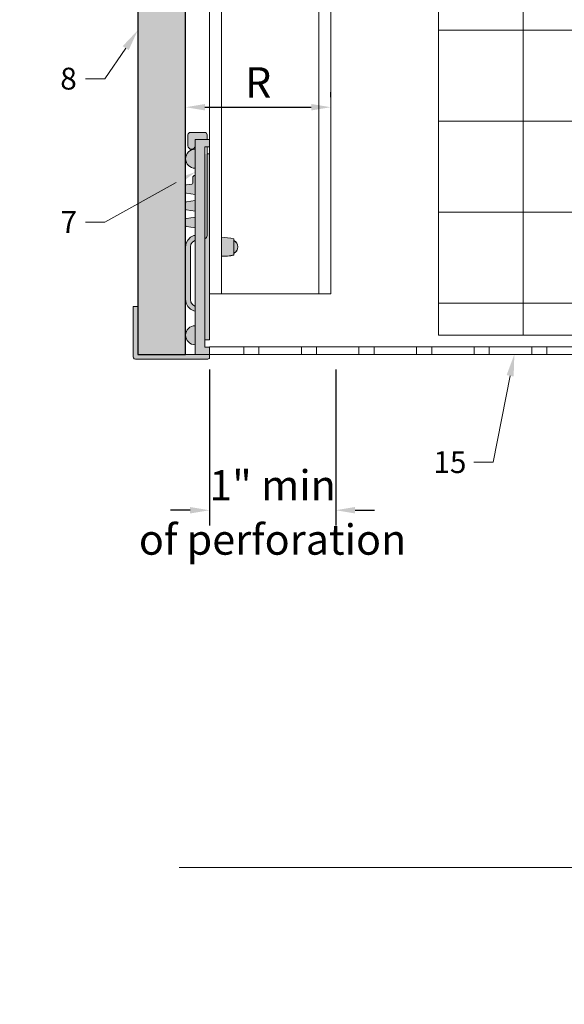
# Model space of a CAD drawing. Units: inches. Extents: x -660 to 317, y -265 to 292.
# Drawn here: x 258 to 263, y 218 to 226 of the extents above; entities that cross this region are included whole.
import ezdxf
from ezdxf import colors
from ezdxf.entities.mleader import LeaderData, LeaderLine
from ezdxf.math import Vec2, Vec3

# ---------------------------------------------------------------- set-up
doc = ezdxf.new("R2010")
doc.units = ezdxf.units.IN
doc.header["$MEASUREMENT"] = 0
doc.linetypes.add('ACAD_ISO02W100', pattern=[15, 12, -3])
doc.layers.get('Defpoints').update_dxf_attribs({"lineweight": 0})
for name, color, linetype, lineweight in [('A-ext-insulation', 252, 'Continuous', 5), ('AK PART', 3, 'Continuous', 5), ('Allface-Accessories', 200, 'Continuous', 9), ('Allface-Alu-Profiles', 7, 'Continuous', 9), ('Allface-Alu-Profiles-hidden', 253, 'ACAD_ISO02W100', 9), ('Allface-Dimension', 94, 'Continuous', 9), ('Cladding', 190, 'Continuous', 30), ('hatch elevation', 190, 'Continuous', 30)]:
    doc.layers.add(name, color=color, linetype=linetype, lineweight=lineweight)
doc.layers.add('Allface-Hidden', color=54, linetype='ACAD_ISO02W100', lineweight=9, plot=False)
doc.styles.add('Allface-dwg', font='arial.ttf')
doc.dimstyles.new('CC ano', dxfattribs={"dimtxt": 0.125, "dimasz": 0.08, "dimexe": 0.0625, "dimexo": 0.0625, "dimgap": 0.04, "dimtad": 1, "dimdec": 4, "dimzin": 3, "dimdsep": 46, "dimlunit": 4, "dimtxsty": 'Allface-dwg', "dimcen": 0, "dimclrd": 256, "dimclre": 256, "dimclrt": 256, "dimazin": 2, "dimtfac": 0.6, "dimtdec": 4, "dimtix": 1, "dimtofl": 0, "dimtmove": 0, "dimatfit": 3, "dimfxl": 1, "dimfrac": 1, "dimtolj": 1, "dimtzin": 0, "dimarcsym": 0})

# ---------------------------------------------------------------- blocks, each defined once
blk = doc.blocks.new('*D94')
at = {"layer": 'Allface-Dimension', "lineweight": -2, "transparency": 16777216}
for p, q in [((259.7334, 223.6054), (259.7334, 222.3199)), ((260.7749, 223.6049), (260.7749, 222.3199)), ((259.5734, 222.4449), (259.4134, 222.4449)), ((260.9349, 222.4449), (261.0949, 222.4449))]:
    blk.add_line(p, q, dxfattribs=at)
at = {"layer": 'Allface-Dimension', "transparency": 16777216}
for points in [[(259.5734, 222.4716), (259.5734, 222.4182), (259.7334, 222.4449)], [(260.9349, 222.4716), (260.9349, 222.4182), (260.7749, 222.4449)]]:
    blk.add_solid(points, dxfattribs=at)
at = {"layer": 'Defpoints', "color": 0, "transparency": 16777216}
for p in [(259.7334, 223.7304), (260.7749, 223.7299), (259.7334, 222.4449)]:
    blk.add_point(p, dxfattribs=at)
at = {"layer": 'Allface-Dimension', "transparency": 16777216, "char_height": 0.25, "attachment_point": 5, "style": 'Allface-dwg'}
for s, insert in [('\\A1;1" min ', (260.2541, 222.6505)), ('\\A1;of perforation', (260.2541, 222.2031))]:
    blk.add_mtext(s, dxfattribs=dict(at, insert=insert))
blk = doc.blocks.new('*U112')
blk.add_lwpolyline([(0, -23.6279), (0, 36.3721), (1, 36.3721), (1, -23.6279)], close=True)
at = {"layer": 'Allface-Alu-Profiles-hidden', "linetype": 'Continuous'}
for p, q in [((0.0984, 36.3721), (0.0984, -23.6279)), ((0.9016, 36.3721), (0.9016, -23.6279))]:
    blk.add_line(p, q, dxfattribs=at)
blk = doc.blocks.new('D_Placca-KL-Bordo-Gommino')
at = {"layer": 'Allface-Accessories', "transparency": 33554585}
h = blk.add_hatch(color=251, dxfattribs=at)
h.dxf.hatch_style = 1
h.paths.add_polyline_path([(0, 19.48), (-0.99, 19.48), (-0.99, 21.01), (0, 21.01), (0, 22.51), (-0.49, 22.51), (-0.49, 23.51, 0.414214), (-0.99, 24.01), (-3.99, 24.01, 0.414214), (-4.49, 23.51), (-4.49, 21.21, 1), (-2.99, 21.21), (-2.99, 20.49, 1), (-2.99, 16.49), (-2.99, 14.99, 0.414214), (-3.49, 14.49), (-3.49, 13.39, -0.375028), (-3.71, 13.14), (-4.82, 12.99, 0.375039), (-4.99, 12.79), (-4.99, 11.46, 0.375049), (-4.82, 11.26), (-2.99, 11.01), (-2.99, 9.74), (-4.82, 9.49, 0.375043), (-4.99, 9.29), (-4.99, 7.96, 0.375049), (-4.82, 7.76), (-2.99, 7.51), (-2.99, 6.24), (-4.82, 5.99, 0.375043), (-4.99, 5.79), (-4.99, 4.46, 0.375049), (-4.82, 4.26), (-2.99, 4.01), (-2.99, 2.4), (-3.27, 2.37), (-3.97, 2.02), (-4.51, 1.46), (-4.87, 0.77), (-4.99, 0), (-4.99, -10.99), (-4.87, -11.76), (-4.51, -12.45), (-3.97, -13.01), (-3.27, -13.36), (-2.99, -13.43), (-2.99, -16.49, 1), (-2.99, -20.49), (-2.99, -22.51), (0, -22.51), (0, -21.01), (-0.99, -21.01), (-0.99, -19.48), (0, -19.48)])
h.paths.add_polyline_path([(-2.99, 1.39), (-2.99, -12.42), (-3.06, -12.39), (-3.55, -12.07), (-3.88, -11.59), (-3.98, -10.99), (-3.98, 0), (-3.88, 0.56), (-3.55, 1.04), (-3.06, 1.39)], flags=16)
h.paths.add_polyline_path([(5.1, 1.35), (5.1, 1.7, 0.092625), (2.5, 1.94), (2.5, -1.92, 0.092625), (5.1, -1.68), (5.1, -1.31, 0.640706)])
h.paths.add_polyline_path([(0, -22.51), (-14.89, -22.51), (-14.99, -22.44), (-14.99, -12.49), (-15.98, -12.49), (-15.98, -23), (-15.91, -23.24), (-15.74, -23.41), (-15.48, -23.48), (-0.3, -23.48, 0.414214), (0, -23.16)])
for p, q in [((-4.49, 23.51), (-4.49, 21.21)), ((-0.99, 24.01), (-3.99, 24.01)), ((-0.49, 22.51), (-0.49, 23.51)), ((-2.99, -22.47), (-2.99, 22.51)), ((-2.99, -22.47), (-2.99, 22.51)), ((-2.99, -22.51), (-2.99, 22.51)), ((-2.99, 22.51), (0, 22.51)), ((-2.99, -22.51), (-2.99, 22.51)), ((-2.99, 22.51), (0, 22.51)), ((-0.99, 21.01), (-0.99, 19.48)), ((0, 21.01), (-0.99, 21.01)), ((-0.99, 21.01), (-0.99, 19.48)), ((-0.49, 2.42), (-0.49, 21.01)), ((-0.99, 19.52), (-0.99, -19.48)), ((-0.99, 19.52), (-0.99, -19.48)), ((-0.99, 19.48), (-0.99, -19.48)), ((-0.99, 19.48), (-0.99, -19.48)), ((0, 19.48), (-0.49, 19.48)), ((0, 19.48), (0, -19.48)), ((0, -19.48), (0, 19.48)), ((0, 19.48), (0, -19.48)), ((-3.49, 14.49), (-3.49, 13.39)), ((-3.97, 2.02), (-3.27, 2.37)), ((-3.97, 2.02), (-3.27, 2.37)), ((-3.27, 2.37), (-2.99, 2.4)), ((-3.27, 2.37), (-2.99, 2.4)), ((-4.99, 0), (-4.87, 0.77)), ((-4.99, 0), (-4.87, 0.77)), ((-4.87, 0.77), (-4.51, 1.46)), ((-4.87, 0.77), (-4.51, 1.46)), ((-4.51, 1.46), (-3.97, 2.02)), ((-4.51, 1.46), (-3.97, 2.02)), ((-3.98, 0), (-3.88, 0.56)), ((-3.88, 0.56), (-3.98, 0)), ((-3.88, 0.56), (-3.55, 1.04)), ((-3.55, 1.04), (-3.88, 0.56)), ((-3.55, 1.04), (-3.06, 1.39)), ((-3.06, 1.39), (-3.55, 1.04)), ((-3.06, 1.39), (-2.99, 1.39)), ((-2.99, 1.39), (-3.06, 1.39)), ((2.5, -1.92), (2.5, 1.95)), ((2.5, -1.94), (2.5, 1.94)), ((5.1, 1.71), (5.1, -1.68)), ((5.1, 1.7), (5.1, -1.7)), ((-3.98, -10.99), (-3.98, 0)), ((-3.98, 0), (-3.98, -10.99)), ((-4.99, -10.99), (-4.87, -11.76)), ((-4.87, -11.76), (-4.99, -10.99)), ((-4.87, -11.76), (-4.51, -12.45)), ((-4.51, -12.45), (-4.87, -11.76)), ((-3.98, -10.99), (-3.88, -11.59)), ((-3.98, -10.99), (-3.88, -11.59)), ((-3.88, -11.59), (-3.55, -12.07)), ((-3.88, -11.59), (-3.55, -12.07)), ((-3.55, -12.07), (-3.06, -12.39)), ((-3.55, -12.07), (-3.06, -12.39)), ((-14.99, -12.49), (-15.98, -12.49)), ((-15.98, -12.49), (-15.98, -23)), ((-15.98, -23), (-15.98, -12.49)), ((-15.98, -12.49), (-14.99, -12.49)), ((-4.51, -12.45), (-3.97, -13.01)), ((-3.97, -13.01), (-4.51, -12.45)), ((-3.97, -13.01), (-3.27, -13.36)), ((-3.27, -13.36), (-3.97, -13.01)), ((-3.27, -13.36), (-2.99, -13.43)), ((-2.99, -13.43), (-3.27, -13.36)), ((-3.06, -12.39), (-2.99, -12.42)), ((-3.06, -12.39), (-2.99, -12.42)), ((-2.99, -13.49), (-2.99, -14.96)), ((0, -19.48), (-0.99, -19.48)), ((-0.99, -19.48), (-0.99, -21.01)), ((-0.99, -19.48), (-0.99, -21.01)), ((-14.99, -22.4), (-14.97, -22.44)), ((-14.99, -22.4), (-14.97, -22.44)), ((-14.97, -22.44), (-14.94, -22.47)), ((-14.97, -22.44), (-14.94, -22.47)), ((-14.94, -22.47), (-14.89, -22.51)), ((-14.94, -22.47), (-14.89, -22.51)), ((-14.89, -22.51), (-2.99, -22.51)), ((-14.89, -22.51), (-2.99, -22.51)), ((-2.99, -21.17), (-2.99, -22.47)), ((0, -22.51), (-2.99, -22.51)), ((-2.99, -22.51), (0, -22.51)), ((0, -21.01), (-0.99, -21.01)), ((-15.98, -23), (-15.91, -23.24)), ((-15.98, -23), (-15.91, -23.24)), ((-15.91, -23.24), (-15.74, -23.41)), ((-15.91, -23.24), (-15.74, -23.41)), ((-15.74, -23.41), (-15.48, -23.48)), ((-15.48, -23.48), (-15.74, -23.41)), ((-15.48, -23.48), (-0.3, -23.48))]:
    blk.add_line(p, q)
for points in [[(0, 21.01), (0, 22.51)], [(-4.99, 0), (-4.99, -10.99)], [(-14.99, -12.49), (-14.99, -22.4)], [(0, -22.51), (0, -21.01)]]:
    blk.add_lwpolyline(points)
for points in [[(-2.99, 11.01), (-4.82, 11.26, -0.375049), (-4.99, 11.46), (-4.99, 12.79, -0.375043), (-4.82, 12.99), (-3.71, 13.14)], [(-2.99, 7.51), (-4.82, 7.76, -0.375049), (-4.99, 7.96), (-4.99, 9.29, -0.375043), (-4.82, 9.49), (-2.99, 9.74)], [(-2.99, 4.01), (-4.82, 4.26, -0.375049), (-4.99, 4.46), (-4.99, 5.79, -0.375043), (-4.82, 5.99), (-2.99, 6.24)], [(0, -22.51), (0, -23.16, -0.414214), (-0.3, -23.48), (-15.48, -23.48)]]:
    blk.add_lwpolyline(points, format="xyb")
for centre, radius, start, end in [((-3.99, 23.51), 0.5, 90, 180), ((-0.99, 23.51), 0.5, 0, 90), ((-3.74, 21.21), 0.75, 180, 0), ((-2.99, 18.49), 2, 90, 270), ((-2.99, 14.49), 0.5, 90, 180), ((-3.74, 13.39), 0.25, 277.7659, 360), ((-1.24, 2.42), 0.75, 289.5065, 0), ((3.16, -5.14), 7.1, 74.1757, 95.3433), ((4.49, 0.02), 1.47, 294.7042, 65.2958), ((4.49, 0), 1.47, 294.7042, 65.2958), ((3.16, 5.16), 7.1, 264.6567, 285.8243), ((3.16, 5.14), 7.1, 264.6567, 285.8243), ((-2.99, -18.49), 2, 90, 270)]:
    blk.add_arc(centre, radius, start, end)
blk = doc.blocks.new('*D174')
at = {"layer": 'Allface-Dimension', "lineweight": -2, "transparency": 16777216}
for p, q in [((259.5366, 225.8536), (259.5366, 225.8944)), ((260.7334, 225.8536), (260.7334, 225.8944)), ((259.6966, 225.7694), (260.5734, 225.7694))]:
    blk.add_line(p, q, dxfattribs=at)
at = {"layer": 'Allface-Dimension', "transparency": 16777216}
for points in [[(259.6966, 225.7961), (259.6966, 225.7428), (259.5366, 225.7694)], [(260.5734, 225.7961), (260.5734, 225.7428), (260.7334, 225.7694)]]:
    blk.add_solid(points, dxfattribs=at)
at = {"layer": 'Defpoints', "color": 0, "transparency": 16777216}
for p in [(259.5366, 225.7286), (260.7334, 225.7694), (260.7334, 225.7286)]:
    blk.add_point(p, dxfattribs=at)
at = {"layer": 'Allface-Dimension', "transparency": 16777216, "insert": (260.135, 225.9744), "char_height": 0.25, "attachment_point": 5, "style": 'Allface-dwg'}
blk.add_mtext('\\A1;R', dxfattribs=at)

msp = doc.modelspace()

# ---------------------------------------------------------------- hatches: boundary and pattern name
at = {"layer": 'A-ext-insulation', "transparency": 33554483}
h = msp.add_hatch(dxfattribs=at)
h.set_pattern_fill('ANSI37', color=256, scale=6, angle=-45, style=0)
h.set_pattern_definition([(360, (-887.43, 1127.90384), (8e-16, 0.75), []), (90, (-887.43, 1127.90384), (-0.75, 8e-16), [])])
h.paths.add_polyline_path([(263.62361, 284.23044), (261.62361, 284.23044), (261.62361, 223.89041), (263.62361, 223.89041)])
at = {"layer": 'hatch elevation', "lineweight": 0, "transparency": 33554483}
h = msp.add_hatch(color=256, dxfattribs=at)
h.dxf.hatch_style = 1
h.paths.add_polyline_path([(259.53655, 163.92877), (259.53655, 176.15546), (259.14351, 176.15546), (259.14351, 163.92877)])
h.paths.add_polyline_path([(259.53655, 223.73044), (259.53655, 258.57197), (259.14351, 258.57197), (259.14351, 223.73044)])
h.paths.add_polyline_path([(259.53655, 258.88447), (259.53655, 284.73044), (259.14351, 284.73044), (259.14351, 258.88447)])
h.paths.add_polyline_path([(259.53655, 116.45092), (259.53655, 163.61627), (259.14351, 163.61627), (259.14351, 116.45092)])
h.paths.add_polyline_path([(-152.54765, 223.73044), (-152.54765, 235.59192), (-152.94069, 235.59192), (-152.94069, 223.73044)])
h.paths.add_polyline_path([(-152.54765, 212.76843), (-152.54765, 223.41794), (-152.94069, 223.41794), (-152.94069, 212.76843)])

# ---------------------------------------------------------------- linework, layer by layer
at = {"layer": 'A-ext-insulation', "transparency": 33554483}
msp.add_lwpolyline([(261.62361, 223.89041), (261.62361, 284.23044), (263.62361, 284.23044), (263.62361, 223.89041)], close=True, dxfattribs=at)
at = {"layer": 'AK PART'}
for p, q in [((260.01664, 223.79294), (260.01664, 223.73044)), ((260.14164, 223.73044), (260.14164, 223.79294)), ((260.49164, 223.79294), (260.49164, 223.73044)), ((260.61664, 223.73044), (260.61664, 223.79294)), ((260.96664, 223.79294), (260.96664, 223.73044)), ((261.09164, 223.79294), (261.44164, 223.79294)), ((261.09164, 223.73044), (261.09164, 223.79294)), ((261.44164, 223.79294), (261.44164, 223.73044)), ((261.56664, 223.79294), (261.91664, 223.79294)), ((261.56664, 223.73044), (261.56664, 223.79294)), ((261.91664, 223.79294), (261.91664, 223.73044)), ((262.04164, 223.73044), (262.04164, 223.79294)), ((262.39164, 223.79294), (262.39164, 223.73044)), ((262.39164, 223.79294), (262.39164, 223.73044)), ((262.51664, 223.73044), (262.51664, 223.79294)), ((261.44164, 223.73044), (261.09164, 223.73044)), ((261.91664, 223.73044), (261.56664, 223.73044))]:
    msp.add_line(p, q, dxfattribs=at)
msp.add_lwpolyline([(259.73336, 223.73044), (259.73336, 223.79294), (263.56111, 223.79294), (263.56111, 224.73044), (263.62361, 224.73044), (263.62361, 223.73044)], close=True, dxfattribs=at)
at = {"layer": 'Allface-Hidden'}
msp.add_lwpolyline([(257.23141, 233.3704), (271.48326, 233.3704), (271.48326, 219.49888), (257.23141, 219.49888)], close=True, dxfattribs=at)
at = {"layer": 'Cladding'}
msp.add_lwpolyline([(259.53655, 223.73044), (259.53655, 258.57197), (259.14351, 258.57197), (259.14351, 223.73044)], close=True, dxfattribs=at)

# ---------------------------------------------------------------- block references
at = {"layer": 'Allface-Accessories', "xscale": 0.03937007874015749, "yscale": 0.03937007874015749, "zscale": 0.03937007874015749}
msp.add_blockref('D_Placca-KL-Bordo-Gommino', (259.73336, 224.61663), dxfattribs=at)
at = {"layer": 'Allface-Alu-Profiles', "rotation": 180}
msp.add_blockref('*U112', (260.73336, 260.60251), dxfattribs=at)

# ---------------------------------------------------------------- dimensions: what is measured, and where the dimension line sits
at = {"layer": 'Allface-Dimension'}
dim = msp.add_linear_dim(base=(260.73336, 225.76943), p1=(259.53655, 225.72861), p2=(260.73336, 225.72861), text='R', dimstyle='CC ano', dxfattribs=at)
dim.commit()
dim.dimension.update_dxf_attribs({"geometry": '*D174', "text_midpoint": (260.13496, 225.97443)})
dim = msp.add_linear_dim(base=(259.73336, 222.44492), p1=(260.77493, 223.7299), p2=(259.73336, 223.73044), text='<> min \\Xof perforation', dimstyle='CC ano', override={"dimdec": 3}, dxfattribs=at)
dim.commit()
dim.dimension.update_dxf_attribs({"geometry": '*D94', "text_midpoint": (260.25414, 222.44492)})

# ---------------------------------------------------------------- leaders
ml = msp.add_multileader_mtext('Standard', dxfattribs=at)
ml.set_content('8', color=256, style='Allface-dwg')
ml.set_leader_properties(color=256, linetype='ByLayer', lineweight=-1)
ml.build(insert=Vec2(0, 0))
ml.multileader.update_dxf_attribs({"has_text_frame": 1, "dogleg_length": 0.08, "arrow_head_size": 0.18, "scale": 2})
ctx = ml.context
ctx.base_point, ctx.scale, ctx.char_height, ctx.arrow_head_size, ctx.landing_gap_size, ctx.plane_origin = Vec3(258.41287, 226.00369), 2, 0.18, 0.18, 0.09, Vec3(263.09556, 232.72905)
notes = []
notes.append((ctx, [(0, (1, 1, 0), (258.87148, 226.00369), (-1, 0), 0.16, [(0, [(259.14351, 226.4057)], 0, [])])]))
ctx.mtext.insert, ctx.mtext.flow_direction = Vec3(258.50287, 226.09522), 5
ml = msp.add_multileader_mtext('Standard', dxfattribs=at)
ml.set_content('7', color=256, style='Allface-dwg')
ml.set_leader_properties(color=256, linetype='ByLayer', lineweight=-1)
ml.build(insert=Vec2(0, 0))
ml.multileader.update_dxf_attribs({"has_text_frame": 1, "dogleg_length": 0.08, "arrow_head_size": 0.18, "scale": 2})
ctx = ml.context
ctx.base_point, ctx.scale, ctx.char_height, ctx.arrow_head_size, ctx.landing_gap_size, ctx.plane_origin = Vec3(258.41496, 224.8221), 2, 0.18, 0.18, 0.09, Vec3(263.09556, 231.54747)
notes.append((ctx, [(0, (1, 1, 0), (258.87148, 224.8221), (-1, 0), 0.16, [(0, [(259.61557, 225.23433)], 0, [])])]))
ctx.mtext.insert, ctx.mtext.flow_direction = Vec3(258.50496, 224.9121), 5
ml = msp.add_multileader_mtext('Standard', dxfattribs=at)
ml.set_content('15', color=256, style='Allface-dwg')
ml.set_leader_properties(color=256, linetype='ByLayer', lineweight=-1)
ml.build(insert=Vec2(0, 0))
ml.multileader.update_dxf_attribs({"has_text_frame": 1, "dogleg_length": 0.08, "arrow_head_size": 0.18, "scale": 2})
ctx = ml.context
ctx.base_point, ctx.scale, ctx.char_height, ctx.arrow_head_size, ctx.landing_gap_size, ctx.plane_origin = Vec3(261.49054, 222.84031), 2, 0.18, 0.18, 0.09, Vec3(263.09556, 218.60389)
notes.append((ctx, [(0, (1, 1, 0), (262.07279, 222.84031), (-1, 0), 0.16, [(0, [(262.24826, 223.73044)], 0, [])])]))
ctx.mtext.insert, ctx.mtext.flow_direction = Vec3(261.58054, 222.93185), 5
for ctx, leaders in notes:
    for number, flags, end, landing, length, lines in leaders:
        leader = LeaderData()
        leader.index, (leader.has_last_leader_line, leader.has_dogleg_vector, leader.attachment_direction) = number, flags
        leader.last_leader_point, leader.dogleg_vector, leader.dogleg_length = Vec3(end), Vec3(landing), length
        for number, points, colour, breaks in lines:
            line = LeaderLine()
            line.index, line.vertices, line.color, line.breaks = number, Vec3.list(points), colors.encode_raw_color(colour), breaks
            leader.lines.append(line)
        ctx.leaders.append(leader)

doc.saveas('drawing.dxf')
